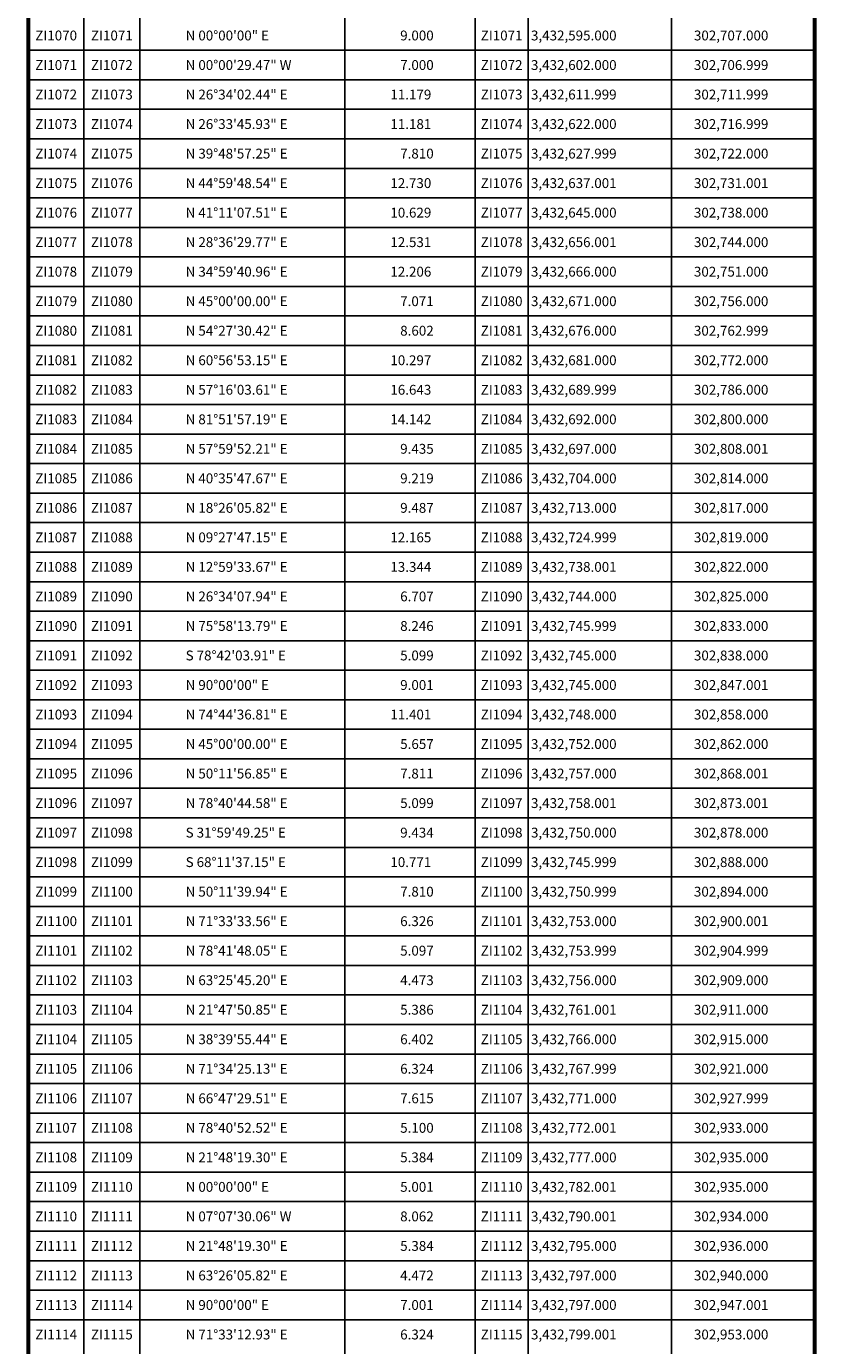
# Model space of a CAD drawing. Units: millimetres. Extents: x 301876 to 304276, y 3429267 to 3433652.
# Drawn here: x 302418 to 302619, y 3429601 to 3429936 of the extents above; entities that cross this region are included whole.
import ezdxf
from ezdxf.enums import TextEntityAlignment as Align

# ---------------------------------------------------------------- set-up
doc = ezdxf.new("R2010")
doc.units = ezdxf.units.MM
doc.layers.add('CUADCONZI', color=7, linetype='Continuous')
doc.styles.add('SIMPLEX1', font='simplex1.shx')

msp = doc.modelspace()

# ---------------------------------------------------------------- linework, layer by layer
at = {"layer": 'CUADCONZI', "linetype": 'Continuous'}
for p, q in [((302446.71, 3430904.27), (302446.71, 3429397.23)), ((302498.89, 3430904.27), (302498.89, 3429397.23)), ((302532, 3430904.27), (302532, 3429397.23)), ((302545.46, 3430904.27), (302545.46, 3429397.23)), ((302432.54, 3430896.2), (302432.54, 3429397.23)), ((302581.89, 3430896.2), (302581.89, 3429397.23)), ((302418.39, 3429929.73), (302618.32, 3429929.73)), ((302418.39, 3429922.23), (302618.32, 3429922.23)), ((302418.39, 3429914.73), (302618.32, 3429914.73)), ((302418.39, 3429907.23), (302618.32, 3429907.23)), ((302418.39, 3429899.73), (302618.32, 3429899.73)), ((302418.39, 3429892.23), (302618.32, 3429892.23)), ((302418.39, 3429884.73), (302618.32, 3429884.73)), ((302418.39, 3429877.23), (302618.32, 3429877.23)), ((302418.39, 3429869.73), (302618.32, 3429869.73)), ((302418.39, 3429862.23), (302618.32, 3429862.23)), ((302418.39, 3429854.73), (302618.32, 3429854.73)), ((302418.39, 3429847.23), (302618.32, 3429847.23)), ((302418.39, 3429839.73), (302618.32, 3429839.73)), ((302418.39, 3429832.23), (302618.32, 3429832.23)), ((302418.39, 3429824.73), (302618.32, 3429824.73)), ((302418.39, 3429817.23), (302618.32, 3429817.23)), ((302418.39, 3429809.73), (302618.32, 3429809.73)), ((302418.39, 3429802.23), (302618.32, 3429802.23)), ((302418.39, 3429794.73), (302618.32, 3429794.73)), ((302418.39, 3429787.23), (302618.32, 3429787.23)), ((302418.39, 3429779.73), (302618.32, 3429779.73)), ((302418.39, 3429772.23), (302618.32, 3429772.23)), ((302418.39, 3429764.73), (302618.32, 3429764.73)), ((302418.39, 3429757.23), (302618.32, 3429757.23)), ((302418.39, 3429749.73), (302618.32, 3429749.73)), ((302418.39, 3429742.23), (302618.32, 3429742.23)), ((302418.39, 3429734.73), (302618.32, 3429734.73)), ((302418.39, 3429727.23), (302618.32, 3429727.23)), ((302418.39, 3429719.73), (302618.32, 3429719.73)), ((302418.39, 3429712.23), (302618.32, 3429712.23)), ((302418.39, 3429704.73), (302618.32, 3429704.73)), ((302418.39, 3429697.23), (302618.32, 3429697.23)), ((302418.39, 3429689.73), (302618.32, 3429689.73)), ((302418.39, 3429682.23), (302618.32, 3429682.23)), ((302418.39, 3429674.73), (302618.32, 3429674.73)), ((302418.39, 3429667.23), (302618.32, 3429667.23)), ((302418.39, 3429659.73), (302618.32, 3429659.73)), ((302418.39, 3429652.23), (302618.32, 3429652.23)), ((302418.39, 3429644.73), (302618.32, 3429644.73)), ((302418.39, 3429637.23), (302618.32, 3429637.23)), ((302418.39, 3429629.73), (302618.32, 3429629.73)), ((302418.39, 3429622.23), (302618.32, 3429622.23)), ((302418.39, 3429614.73), (302618.32, 3429614.73)), ((302418.39, 3429607.23), (302618.32, 3429607.23))]:
    msp.add_line(p, q, dxfattribs=at)
at = {"layer": 'CUADCONZI', "linetype": 'Continuous', "const_width": 1, "flags": 128}
msp.add_lwpolyline([(302418.39, 3430916.15), (302618.32, 3430916.15), (302618.32, 3429397.23), (302418.39, 3429397.23)], close=True, dxfattribs=at)
msp.add_lwpolyline([(302418.39, 3430916.15), (302618.32, 3430916.15), (302618.32, 3429397.23), (302418.39, 3429397.23)], close=True, dxfattribs=at)

# ---------------------------------------------------------------- texts
at = {"layer": 'CUADCONZI', "style": 'SIMPLEX1'}
for s, p in [('ZI1070', (302425.47, 3429932.23)), ('ZI1071', (302439.63, 3429932.23)), ('ZI1071', (302538.73, 3429932.23)), ('ZI1071', (302425.47, 3429924.73)), ('ZI1072', (302439.63, 3429924.73)), ('ZI1072', (302538.73, 3429924.73)), ('ZI1072', (302425.47, 3429917.23)), ('ZI1073', (302439.63, 3429917.23)), ('ZI1073', (302538.73, 3429917.23)), ('ZI1073', (302425.47, 3429909.73)), ('ZI1074', (302439.63, 3429909.73)), ('ZI1074', (302538.73, 3429909.73)), ('ZI1074', (302425.47, 3429902.23)), ('ZI1075', (302439.63, 3429902.23)), ('ZI1075', (302538.73, 3429902.23)), ('ZI1075', (302425.47, 3429894.73)), ('ZI1076', (302439.63, 3429894.73)), ('ZI1076', (302538.73, 3429894.73)), ('ZI1076', (302425.47, 3429887.23)), ('ZI1077', (302439.63, 3429887.23)), ('ZI1077', (302538.73, 3429887.23)), ('ZI1077', (302425.47, 3429879.73)), ('ZI1078', (302439.63, 3429879.73)), ('ZI1078', (302538.73, 3429879.73)), ('ZI1078', (302425.47, 3429872.23)), ('ZI1079', (302439.63, 3429872.23)), ('ZI1079', (302538.73, 3429872.23)), ('ZI1079', (302425.47, 3429864.73)), ('ZI1080', (302439.63, 3429864.73)), ('ZI1080', (302538.73, 3429864.73)), ('ZI1080', (302425.47, 3429857.23)), ('ZI1081', (302439.63, 3429857.23)), ('ZI1081', (302538.73, 3429857.23)), ('ZI1081', (302425.47, 3429849.73)), ('ZI1082', (302439.63, 3429849.73)), ('ZI1082', (302538.73, 3429849.73)), ('ZI1082', (302425.47, 3429842.23)), ('ZI1083', (302439.63, 3429842.23)), ('ZI1083', (302538.73, 3429842.23)), ('ZI1083', (302425.47, 3429834.73)), ('ZI1084', (302439.63, 3429834.73)), ('ZI1084', (302538.73, 3429834.73)), ('ZI1084', (302425.47, 3429827.23)), ('ZI1085', (302439.63, 3429827.23)), ('ZI1085', (302538.73, 3429827.23)), ('ZI1085', (302425.47, 3429819.73)), ('ZI1086', (302439.63, 3429819.73)), ('ZI1086', (302538.73, 3429819.73)), ('ZI1086', (302425.47, 3429812.23)), ('ZI1087', (302439.63, 3429812.23)), ('ZI1087', (302538.73, 3429812.23)), ('ZI1087', (302425.47, 3429804.73)), ('ZI1088', (302439.63, 3429804.73)), ('ZI1088', (302538.73, 3429804.73)), ('ZI1088', (302425.47, 3429797.23)), ('ZI1089', (302439.63, 3429797.23)), ('ZI1089', (302538.73, 3429797.23)), ('ZI1089', (302425.47, 3429789.73)), ('ZI1090', (302439.63, 3429789.73)), ('ZI1090', (302538.73, 3429789.73)), ('ZI1090', (302425.47, 3429782.23)), ('ZI1091', (302439.63, 3429782.23)), ('ZI1091', (302538.73, 3429782.23)), ('ZI1091', (302425.47, 3429774.73)), ('ZI1092', (302439.63, 3429774.73)), ('ZI1092', (302538.73, 3429774.73)), ('ZI1092', (302425.47, 3429767.23)), ('ZI1093', (302439.63, 3429767.23)), ('ZI1093', (302538.73, 3429767.23)), ('ZI1093', (302425.47, 3429759.73)), ('ZI1094', (302439.63, 3429759.73)), ('ZI1094', (302538.73, 3429759.73)), ('ZI1094', (302425.47, 3429752.23)), ('ZI1095', (302439.63, 3429752.23)), ('ZI1095', (302538.73, 3429752.23)), ('ZI1095', (302425.47, 3429744.73)), ('ZI1096', (302439.63, 3429744.73)), ('ZI1096', (302538.73, 3429744.73)), ('ZI1096', (302425.47, 3429737.23)), ('ZI1097', (302439.63, 3429737.23)), ('ZI1097', (302538.73, 3429737.23)), ('ZI1097', (302425.47, 3429729.73)), ('ZI1098', (302439.63, 3429729.73)), ('ZI1098', (302538.73, 3429729.73)), ('ZI1098', (302425.47, 3429722.23)), ('ZI1099', (302439.63, 3429722.23)), ('ZI1099', (302538.73, 3429722.23)), ('ZI1099', (302425.47, 3429714.73)), ('ZI1100', (302439.63, 3429714.73)), ('ZI1100', (302538.73, 3429714.73)), ('ZI1100', (302425.47, 3429707.23)), ('ZI1101', (302439.63, 3429707.23)), ('ZI1101', (302538.73, 3429707.23)), ('ZI1101', (302425.47, 3429699.73)), ('ZI1102', (302439.63, 3429699.73)), ('ZI1102', (302538.73, 3429699.73)), ('ZI1102', (302425.47, 3429692.23)), ('ZI1103', (302439.63, 3429692.23)), ('ZI1103', (302538.73, 3429692.23)), ('ZI1103', (302425.47, 3429684.73)), ('ZI1104', (302439.63, 3429684.73)), ('ZI1104', (302538.73, 3429684.73)), ('ZI1104', (302425.47, 3429677.23)), ('ZI1105', (302439.63, 3429677.23)), ('ZI1105', (302538.73, 3429677.23)), ('ZI1105', (302425.47, 3429669.73)), ('ZI1106', (302439.63, 3429669.73)), ('ZI1106', (302538.73, 3429669.73)), ('ZI1106', (302425.47, 3429662.23)), ('ZI1107', (302439.63, 3429662.23)), ('ZI1107', (302538.73, 3429662.23)), ('ZI1107', (302425.47, 3429654.73)), ('ZI1108', (302439.63, 3429654.73)), ('ZI1108', (302538.73, 3429654.73)), ('ZI1108', (302425.47, 3429647.23)), ('ZI1109', (302439.63, 3429647.23)), ('ZI1109', (302538.73, 3429647.23)), ('ZI1109', (302425.47, 3429639.73)), ('ZI1110', (302439.63, 3429639.73)), ('ZI1110', (302538.73, 3429639.73)), ('ZI1110', (302425.47, 3429632.23)), ('ZI1111', (302439.63, 3429632.23)), ('ZI1111', (302538.73, 3429632.23)), ('ZI1111', (302425.47, 3429624.73)), ('ZI1112', (302439.63, 3429624.73)), ('ZI1112', (302538.73, 3429624.73)), ('ZI1112', (302425.47, 3429617.23)), ('ZI1113', (302439.63, 3429617.23)), ('ZI1113', (302538.73, 3429617.23)), ('ZI1113', (302425.47, 3429609.73)), ('ZI1114', (302439.63, 3429609.73)), ('ZI1114', (302538.73, 3429609.73)), ('ZI1114', (302425.47, 3429602.23)), ('ZI1115', (302439.63, 3429602.23)), ('ZI1115', (302538.73, 3429602.23))]:
    msp.add_text(s, height=2.5, dxfattribs=at).set_placement(p, align=Align.CENTER)
for s, p in [('N 00%%d00\'00" E', (302458.39, 3429932.23)), ('9.000', (302512.94, 3429932.23)), ('3,432,595.000', (302546.19, 3429932.23)), ('302,707.000', (302587.62, 3429932.23)), ('N 00%%d00\'29.47" W', (302458.39, 3429924.73)), ('7.000', (302512.94, 3429924.73)), ('3,432,602.000', (302546.19, 3429924.73)), ('302,706.999', (302587.62, 3429924.73)), ('N 26%%d34\'02.44" E', (302458.39, 3429917.23)), ('11.179', (302510.44, 3429917.23)), ('3,432,611.999', (302546.19, 3429917.23)), ('302,711.999', (302587.62, 3429917.23)), ('N 26%%d33\'45.93" E', (302458.39, 3429909.73)), ('11.181', (302510.44, 3429909.73)), ('3,432,622.000', (302546.19, 3429909.73)), ('302,716.999', (302587.62, 3429909.73)), ('N 39%%d48\'57.25" E', (302458.39, 3429902.23)), ('7.810', (302512.94, 3429902.23)), ('3,432,627.999', (302546.19, 3429902.23)), ('302,722.000', (302587.62, 3429902.23)), ('N 44%%d59\'48.54" E', (302458.39, 3429894.73)), ('12.730', (302510.44, 3429894.73)), ('3,432,637.001', (302546.19, 3429894.73)), ('302,731.001', (302587.62, 3429894.73)), ('N 41%%d11\'07.51" E', (302458.39, 3429887.23)), ('10.629', (302510.44, 3429887.23)), ('3,432,645.000', (302546.19, 3429887.23)), ('302,738.000', (302587.62, 3429887.23)), ('N 28%%d36\'29.77" E', (302458.39, 3429879.73)), ('12.531', (302510.44, 3429879.73)), ('3,432,656.001', (302546.19, 3429879.73)), ('302,744.000', (302587.62, 3429879.73)), ('N 34%%d59\'40.96" E', (302458.39, 3429872.23)), ('12.206', (302510.44, 3429872.23)), ('3,432,666.000', (302546.19, 3429872.23)), ('302,751.000', (302587.62, 3429872.23)), ('N 45%%d00\'00.00" E', (302458.39, 3429864.73)), ('7.071', (302512.94, 3429864.73)), ('3,432,671.000', (302546.19, 3429864.73)), ('302,756.000', (302587.62, 3429864.73)), ('N 54%%d27\'30.42" E', (302458.39, 3429857.23)), ('8.602', (302512.94, 3429857.23)), ('3,432,676.000', (302546.19, 3429857.23)), ('302,762.999', (302587.62, 3429857.23)), ('N 60%%d56\'53.15" E', (302458.39, 3429849.73)), ('10.297', (302510.44, 3429849.73)), ('3,432,681.000', (302546.19, 3429849.73)), ('302,772.000', (302587.62, 3429849.73)), ('N 57%%d16\'03.61" E', (302458.39, 3429842.23)), ('16.643', (302510.44, 3429842.23)), ('3,432,689.999', (302546.19, 3429842.23)), ('302,786.000', (302587.62, 3429842.23)), ('N 81%%d51\'57.19" E', (302458.39, 3429834.73)), ('14.142', (302510.44, 3429834.73)), ('3,432,692.000', (302546.19, 3429834.73)), ('302,800.000', (302587.62, 3429834.73)), ('N 57%%d59\'52.21" E', (302458.39, 3429827.23)), ('9.435', (302512.94, 3429827.23)), ('3,432,697.000', (302546.19, 3429827.23)), ('302,808.001', (302587.62, 3429827.23)), ('N 40%%d35\'47.67" E', (302458.39, 3429819.73)), ('9.219', (302512.94, 3429819.73)), ('3,432,704.000', (302546.19, 3429819.73)), ('302,814.000', (302587.62, 3429819.73)), ('N 18%%d26\'05.82" E', (302458.39, 3429812.23)), ('9.487', (302512.94, 3429812.23)), ('3,432,713.000', (302546.19, 3429812.23)), ('302,817.000', (302587.62, 3429812.23)), ('N 09%%d27\'47.15" E', (302458.39, 3429804.73)), ('12.165', (302510.44, 3429804.73)), ('3,432,724.999', (302546.19, 3429804.73)), ('302,819.000', (302587.62, 3429804.73)), ('N 12%%d59\'33.67" E', (302458.39, 3429797.23)), ('13.344', (302510.44, 3429797.23)), ('3,432,738.001', (302546.19, 3429797.23)), ('302,822.000', (302587.62, 3429797.23)), ('N 26%%d34\'07.94" E', (302458.39, 3429789.73)), ('6.707', (302512.94, 3429789.73)), ('3,432,744.000', (302546.19, 3429789.73)), ('302,825.000', (302587.62, 3429789.73)), ('N 75%%d58\'13.79" E', (302458.39, 3429782.23)), ('8.246', (302512.94, 3429782.23)), ('3,432,745.999', (302546.19, 3429782.23)), ('302,833.000', (302587.62, 3429782.23)), ('S 78%%d42\'03.91" E', (302458.39, 3429774.73)), ('5.099', (302512.94, 3429774.73)), ('3,432,745.000', (302546.19, 3429774.73)), ('302,838.000', (302587.62, 3429774.73)), ('N 90%%d00\'00" E', (302458.39, 3429767.23)), ('9.001', (302512.94, 3429767.23)), ('3,432,745.000', (302546.19, 3429767.23)), ('302,847.001', (302587.62, 3429767.23)), ('N 74%%d44\'36.81" E', (302458.39, 3429759.73)), ('11.401', (302510.44, 3429759.73)), ('3,432,748.000', (302546.19, 3429759.73)), ('302,858.000', (302587.62, 3429759.73)), ('N 45%%d00\'00.00" E', (302458.39, 3429752.23)), ('5.657', (302512.94, 3429752.23)), ('3,432,752.000', (302546.19, 3429752.23)), ('302,862.000', (302587.62, 3429752.23)), ('N 50%%d11\'56.85" E', (302458.39, 3429744.73)), ('7.811', (302512.94, 3429744.73)), ('3,432,757.000', (302546.19, 3429744.73)), ('302,868.001', (302587.62, 3429744.73)), ('N 78%%d40\'44.58" E', (302458.39, 3429737.23)), ('5.099', (302512.94, 3429737.23)), ('3,432,758.001', (302546.19, 3429737.23)), ('302,873.001', (302587.62, 3429737.23)), ('S 31%%d59\'49.25" E', (302458.39, 3429729.73)), ('9.434', (302512.94, 3429729.73)), ('3,432,750.000', (302546.19, 3429729.73)), ('302,878.000', (302587.62, 3429729.73)), ('S 68%%d11\'37.15" E', (302458.39, 3429722.23)), ('10.771', (302510.44, 3429722.23)), ('3,432,745.999', (302546.19, 3429722.23)), ('302,888.000', (302587.62, 3429722.23)), ('N 50%%d11\'39.94" E', (302458.39, 3429714.73)), ('7.810', (302512.94, 3429714.73)), ('3,432,750.999', (302546.19, 3429714.73)), ('302,894.000', (302587.62, 3429714.73)), ('N 71%%d33\'33.56" E', (302458.39, 3429707.23)), ('6.326', (302512.94, 3429707.23)), ('3,432,753.000', (302546.19, 3429707.23)), ('302,900.001', (302587.62, 3429707.23)), ('N 78%%d41\'48.05" E', (302458.39, 3429699.73)), ('5.097', (302512.94, 3429699.73)), ('3,432,753.999', (302546.19, 3429699.73)), ('302,904.999', (302587.62, 3429699.73)), ('N 63%%d25\'45.20" E', (302458.39, 3429692.23)), ('4.473', (302512.94, 3429692.23)), ('3,432,756.000', (302546.19, 3429692.23)), ('302,909.000', (302587.62, 3429692.23)), ('N 21%%d47\'50.85" E', (302458.39, 3429684.73)), ('5.386', (302512.94, 3429684.73)), ('3,432,761.001', (302546.19, 3429684.73)), ('302,911.000', (302587.62, 3429684.73)), ('N 38%%d39\'55.44" E', (302458.39, 3429677.23)), ('6.402', (302512.94, 3429677.23)), ('3,432,766.000', (302546.19, 3429677.23)), ('302,915.000', (302587.62, 3429677.23)), ('N 71%%d34\'25.13" E', (302458.39, 3429669.73)), ('6.324', (302512.94, 3429669.73)), ('3,432,767.999', (302546.19, 3429669.73)), ('302,921.000', (302587.62, 3429669.73)), ('N 66%%d47\'29.51" E', (302458.39, 3429662.23)), ('7.615', (302512.94, 3429662.23)), ('3,432,771.000', (302546.19, 3429662.23)), ('302,927.999', (302587.62, 3429662.23)), ('N 78%%d40\'52.52" E', (302458.39, 3429654.73)), ('5.100', (302512.94, 3429654.73)), ('3,432,772.001', (302546.19, 3429654.73)), ('302,933.000', (302587.62, 3429654.73)), ('N 21%%d48\'19.30" E', (302458.39, 3429647.23)), ('5.384', (302512.94, 3429647.23)), ('3,432,777.000', (302546.19, 3429647.23)), ('302,935.000', (302587.62, 3429647.23)), ('N 00%%d00\'00" E', (302458.39, 3429639.73)), ('5.001', (302512.94, 3429639.73)), ('3,432,782.001', (302546.19, 3429639.73)), ('302,935.000', (302587.62, 3429639.73)), ('N 07%%d07\'30.06" W', (302458.39, 3429632.23)), ('8.062', (302512.94, 3429632.23)), ('3,432,790.001', (302546.19, 3429632.23)), ('302,934.000', (302587.62, 3429632.23)), ('N 21%%d48\'19.30" E', (302458.39, 3429624.73)), ('5.384', (302512.94, 3429624.73)), ('3,432,795.000', (302546.19, 3429624.73)), ('302,936.000', (302587.62, 3429624.73)), ('N 63%%d26\'05.82" E', (302458.39, 3429617.23)), ('4.472', (302512.94, 3429617.23)), ('3,432,797.000', (302546.19, 3429617.23)), ('302,940.000', (302587.62, 3429617.23)), ('N 90%%d00\'00" E', (302458.39, 3429609.73)), ('7.001', (302512.94, 3429609.73)), ('3,432,797.000', (302546.19, 3429609.73)), ('302,947.001', (302587.62, 3429609.73)), ('N 71%%d33\'12.93" E', (302458.39, 3429602.23)), ('6.324', (302512.94, 3429602.23)), ('3,432,799.001', (302546.19, 3429602.23)), ('302,953.000', (302587.62, 3429602.23))]:
    msp.add_text(s, height=2.5, dxfattribs=at).set_placement(p)

doc.saveas('drawing.dxf')
